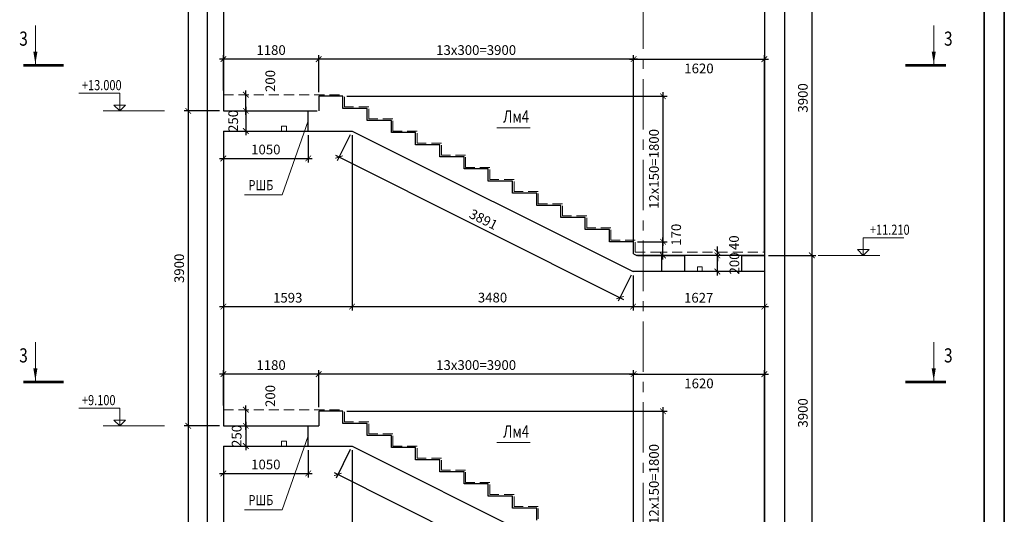
# Model space of a CAD drawing. Units: millimetres. Extents: x 444452 to 650356, y -1230235 to -1036437.
# Drawn here: x 504163 to 528554, y -1203022 to -1190774 of the extents above; entities that cross this region are included whole.
import ezdxf

# ---------------------------------------------------------------- set-up
doc = ezdxf.new("R2010")
doc.units = ezdxf.units.MM
doc.header["$LTSCALE"] = 1000
for name, pattern in [('ACAD', [0]), ('CENTER', [2, 1.25, -0.25, 0.25, -0.25]), ('HIDDEN', [0.375, 0.25, -0.125])]:
    doc.linetypes.add(name, pattern=pattern)
for name, color, linetype, lineweight in [('K_OPLB', 5, 'Continuous', 30), ('K_OSIL', 40, 'CENTER', 15), ('K_RAMK', 5, 'Continuous', 35), ('K_RAZM', 7, 'Continuous', 15), ('K_TEXT', 5, 'ACAD', 20), ('НЕВИДИМОЕ', 7, 'HIDDEN', 15)]:
    doc.layers.add(name, color=color, linetype=linetype, lineweight=lineweight)
doc.layers.add('К_OTV', color=1, linetype='Continuous')
doc.styles.add('RUSS', font='russ.shx', dxfattribs={"width": 0.8})
doc.linetypes.add('ZIGZAG', pattern='A,0.0001,-0.2,[131,ltypeshp.shx,S=0.2,R=0,X=-0.2,Y=0],-0.4,[131,ltypeshp.shx,S=0.2,R=180,X=0.2,Y=0],-0.2', length=0.8001)
doc.dimstyles.new('50', dxfattribs={"dimtxt": 240, "dimasz": 140, "dimexe": 100, "dimexo": 100, "dimgap": 100, "dimtad": 1, "dimdec": 0, "dimlfac": 0.5, "dimzin": 0, "dimdsep": 46, "dimtxsty": 'RUSS', "dimblk": 'ARCHTICK', "dimcen": 0.09, "dimdle": 100, "dimclrd": 7, "dimclre": 7, "dimclrt": 7, "dimadec": 0, "dimazin": 0, "dimtfac": 1, "dimtdec": 0, "dimtmove": 2, "dimatfit": 3, "dimldrblk": 'ARCHTICK', "dimfxl": 1, "dimtolj": 1, "dimtzin": 0, "dimarcsym": 0})

# ---------------------------------------------------------------- blocks, each defined once
blk = doc.blocks.new('_ArchTick')
at = {"color": 0, "linetype": 'ByBlock', "const_width": 0.15}
blk.add_lwpolyline([(-0.5, -0.5), (0.5, 0.5)], dxfattribs=at)
blk = doc.blocks.new('*D1447')
at = {"layer": 'DEFPOINTS', "color": 0}
for p in [(522610, -1199550), (519370, -1204411), (522610, -1204411)]:
    blk.add_point(p, dxfattribs=at)
at = {"layer": 'K_RAZM', "color": 7, "lineweight": -2}
for p, q in [((519270, -1199550), (522710, -1199550)), ((519370, -1204311), (519370, -1199450)), ((522610, -1204311), (522610, -1199450))]:
    blk.add_line(p, q, dxfattribs=at)
at = {"layer": 'K_RAZM', "color": 7, "lineweight": -2, "xscale": 140, "yscale": 140, "zscale": 140, "rotation": 180}
blk.add_blockref('_ArchTick', (519370, -1199550), dxfattribs=at)
at = {"layer": 'K_RAZM', "color": 7, "lineweight": -2, "xscale": 140, "yscale": 140, "zscale": 140}
blk.add_blockref('_ArchTick', (522610, -1199550), dxfattribs=at)
at = {"layer": 'K_RAZM', "color": 7, "insert": (520990, -1199781), "char_height": 240, "attachment_point": 5, "style": 'RUSS'}
blk.add_mtext('\\A1;1620', dxfattribs=at)
blk = doc.blocks.new('*D1454')
at = {"layer": 'DEFPOINTS', "color": 0}
for p in [(509210, -1200831), (509210, -1201331), (509765, -1201331)]:
    blk.add_point(p, dxfattribs=at)
at = {"layer": 'K_RAZM', "color": 7, "lineweight": -2}
for p, q in [((509765, -1200731), (509765, -1201431)), ((509310, -1200831), (509865, -1200831)), ((509310, -1201331), (509865, -1201331))]:
    blk.add_line(p, q, dxfattribs=at)
at = {"layer": 'K_RAZM', "color": 7, "lineweight": -2, "xscale": 140, "yscale": 140, "zscale": 140}
for p, rotation in [((509765, -1200831), 90), ((509765, -1201331), 270)]:
    blk.add_blockref('_ArchTick', p, dxfattribs=dict(at, rotation=rotation))
at = {"layer": 'K_RAZM', "color": 7, "insert": (509537, -1201081), "char_height": 240, "attachment_point": 5, "rotation": 90, "style": 'RUSS'}
blk.add_mtext('\\A1;250', dxfattribs=at)
blk = doc.blocks.new('*D1455')
at = {"layer": 'DEFPOINTS', "color": 0}
for p in [(509765, -1200431), (509765, -1200431), (509765, -1200831)]:
    blk.add_point(p, dxfattribs=at)
at = {"layer": 'K_RAZM', "color": 7, "lineweight": -2}
blk.add_line((509765, -1200931), (509765, -1200331), dxfattribs=at)
at = {"layer": 'K_RAZM', "color": 7, "lineweight": -2, "xscale": 140, "yscale": 140, "zscale": 140}
for p, rotation in [((509765, -1200431), 90), ((509765, -1200831), 270)]:
    blk.add_blockref('_ArchTick', p, dxfattribs=dict(at, rotation=rotation))
at = {"layer": 'K_RAZM', "color": 7, "insert": (510371, -1200092), "char_height": 240, "attachment_point": 5, "rotation": 90, "style": 'RUSS'}
blk.add_mtext('\\A1;200', dxfattribs=at)
blk = doc.blocks.new('*D1459')
at = {"layer": 'DEFPOINTS', "color": 0}
for p in [(521447, -1196611), (522610, -1196611), (522610, -1197011)]:
    blk.add_point(p, dxfattribs=at)
at = {"layer": 'K_RAZM', "color": 7, "lineweight": -2}
for p, q in [((522510, -1196611), (521347, -1196611)), ((521447, -1197111), (521447, -1196511)), ((522510, -1197011), (521347, -1197011))]:
    blk.add_line(p, q, dxfattribs=at)
at = {"layer": 'K_RAZM', "color": 7, "lineweight": -2, "xscale": 140, "yscale": 140, "zscale": 140}
for p, rotation in [((521447, -1196611), 90), ((521447, -1197011), 270)]:
    blk.add_blockref('_ArchTick', p, dxfattribs=dict(at, rotation=rotation))
at = {"layer": 'K_RAZM', "color": 7, "insert": (521867, -1196811), "char_height": 240, "attachment_point": 5, "rotation": 90, "style": 'RUSS'}
blk.add_mtext('\\A1;200', dxfattribs=at)
blk = doc.blocks.new('*D1460')
at = {"layer": 'DEFPOINTS', "color": 0}
for p in [(521447, -1196531), (521447, -1196531), (522610, -1196611)]:
    blk.add_point(p, dxfattribs=at)
at = {"layer": 'K_RAZM', "color": 7, "lineweight": -2}
for p, q in [((522510, -1196611), (521347, -1196611)), ((521447, -1196531), (521447, -1196391)), ((521447, -1196611), (521447, -1196531)), ((521447, -1196611), (521447, -1196751))]:
    blk.add_line(p, q, dxfattribs=at)
at = {"layer": 'K_RAZM', "color": 7, "lineweight": -2, "xscale": 140, "yscale": 140, "zscale": 140}
for p, rotation in [((521447, -1196531), 270), ((521447, -1196611), 90)]:
    blk.add_blockref('_ArchTick', p, dxfattribs=dict(at, rotation=rotation))
at = {"layer": 'K_RAZM', "color": 7, "insert": (521858, -1196296), "char_height": 240, "attachment_point": 5, "rotation": 90, "style": 'RUSS'}
blk.add_mtext('\\A1;40', dxfattribs=at)
blk = doc.blocks.new('*D1462')
at = {"layer": 'DEFPOINTS', "color": 0}
for p in [(509210, -1193031), (509210, -1193531), (509765, -1193531)]:
    blk.add_point(p, dxfattribs=at)
at = {"layer": 'K_RAZM', "color": 7, "lineweight": -2}
for p, q in [((509765, -1192931), (509765, -1193631)), ((509310, -1193031), (509865, -1193031)), ((509310, -1193531), (509865, -1193531))]:
    blk.add_line(p, q, dxfattribs=at)
at = {"layer": 'K_RAZM', "color": 7, "lineweight": -2, "xscale": 140, "yscale": 140, "zscale": 140}
for p, rotation in [((509765, -1193031), 90), ((509765, -1193531), 270)]:
    blk.add_blockref('_ArchTick', p, dxfattribs=dict(at, rotation=rotation))
at = {"layer": 'K_RAZM', "color": 7, "insert": (509452, -1193281), "char_height": 240, "attachment_point": 5, "rotation": 90, "style": 'RUSS'}
blk.add_mtext('\\A1;250', dxfattribs=at)
blk = doc.blocks.new('*D1463')
at = {"layer": 'DEFPOINTS', "color": 0}
for p in [(509765, -1192631), (509765, -1192631), (509765, -1193031)]:
    blk.add_point(p, dxfattribs=at)
at = {"layer": 'K_RAZM', "color": 7, "lineweight": -2}
blk.add_line((509765, -1193131), (509765, -1192531), dxfattribs=at)
at = {"layer": 'K_RAZM', "color": 7, "lineweight": -2, "xscale": 140, "yscale": 140, "zscale": 140}
for p, rotation in [((509765, -1192631), 90), ((509765, -1193031), 270)]:
    blk.add_blockref('_ArchTick', p, dxfattribs=dict(at, rotation=rotation))
at = {"layer": 'K_RAZM', "color": 7, "insert": (510371, -1192292), "char_height": 240, "attachment_point": 5, "rotation": 90, "style": 'RUSS'}
blk.add_mtext('\\A1;200', dxfattribs=at)
blk = doc.blocks.new('*D1474')
at = {"layer": 'DEFPOINTS', "color": 0}
for p in [(511570, -1199550), (511570, -1200471), (519370, -1204411)]:
    blk.add_point(p, dxfattribs=at)
at = {"layer": 'K_RAZM', "color": 7, "lineweight": -2}
for p, q in [((519470, -1199550), (511470, -1199550)), ((511570, -1200371), (511570, -1199450)), ((519370, -1204311), (519370, -1199450))]:
    blk.add_line(p, q, dxfattribs=at)
at = {"layer": 'K_RAZM', "color": 7, "lineweight": -2, "xscale": 140, "yscale": 140, "zscale": 140, "rotation": 180}
blk.add_blockref('_ArchTick', (511570, -1199550), dxfattribs=at)
at = {"layer": 'K_RAZM', "color": 7, "lineweight": -2, "xscale": 140, "yscale": 140, "zscale": 140}
blk.add_blockref('_ArchTick', (519370, -1199550), dxfattribs=at)
at = {"layer": 'K_RAZM', "color": 7, "insert": (515470, -1199326), "char_height": 240, "attachment_point": 5, "style": 'RUSS'}
blk.add_mtext('\\A1;13x300=3900', dxfattribs=at)
blk = doc.blocks.new('*D1475')
at = {"layer": 'DEFPOINTS', "color": 0}
for p in [(509210, -1199550), (509210, -1200431), (511570, -1200471)]:
    blk.add_point(p, dxfattribs=at)
at = {"layer": 'K_RAZM', "color": 7, "lineweight": -2}
for p, q in [((511670, -1199550), (509110, -1199550)), ((509210, -1200331), (509210, -1199450)), ((511570, -1200371), (511570, -1199450))]:
    blk.add_line(p, q, dxfattribs=at)
at = {"layer": 'K_RAZM', "color": 7, "lineweight": -2, "xscale": 140, "yscale": 140, "zscale": 140, "rotation": 180}
blk.add_blockref('_ArchTick', (509210, -1199550), dxfattribs=at)
at = {"layer": 'K_RAZM', "color": 7, "lineweight": -2, "xscale": 140, "yscale": 140, "zscale": 140}
blk.add_blockref('_ArchTick', (511570, -1199550), dxfattribs=at)
at = {"layer": 'K_RAZM', "color": 7, "insert": (510390, -1199326), "char_height": 240, "attachment_point": 5, "style": 'RUSS'}
blk.add_mtext('\\A1;1180', dxfattribs=at)
blk = doc.blocks.new('*D1488')
at = {"layer": 'DEFPOINTS', "color": 0}
for p in [(512170, -1200471), (519370, -1204071), (520099, -1204071)]:
    blk.add_point(p, dxfattribs=at)
at = {"layer": 'K_RAZM', "color": 7, "lineweight": -2}
for p, q in [((512270, -1200471), (520199, -1200471)), ((520099, -1200371), (520099, -1204171)), ((519470, -1204071), (520199, -1204071))]:
    blk.add_line(p, q, dxfattribs=at)
at = {"layer": 'K_RAZM', "color": 7, "lineweight": -2, "xscale": 140, "yscale": 140, "zscale": 140}
for p, rotation in [((520099, -1200471), 90), ((520099, -1204071), 270)]:
    blk.add_blockref('_ArchTick', p, dxfattribs=dict(at, rotation=rotation))
at = {"layer": 'K_RAZM', "color": 7, "insert": (519875, -1202271), "char_height": 240, "attachment_point": 5, "rotation": 90, "style": 'RUSS'}
blk.add_mtext('\\A1;12x150=1800', dxfattribs=at)
blk = doc.blocks.new('*D1490')
at = {"layer": 'DEFPOINTS', "color": 0}
for p in [(522610, -1191750), (519370, -1196611), (522610, -1196611)]:
    blk.add_point(p, dxfattribs=at)
at = {"layer": 'K_RAZM', "color": 7, "lineweight": -2}
for p, q in [((519370, -1196511), (519370, -1191650)), ((522610, -1196511), (522610, -1191650)), ((519270, -1191750), (522710, -1191750))]:
    blk.add_line(p, q, dxfattribs=at)
at = {"layer": 'K_RAZM', "color": 7, "lineweight": -2, "xscale": 140, "yscale": 140, "zscale": 140, "rotation": 180}
blk.add_blockref('_ArchTick', (519370, -1191750), dxfattribs=at)
at = {"layer": 'K_RAZM', "color": 7, "lineweight": -2, "xscale": 140, "yscale": 140, "zscale": 140}
blk.add_blockref('_ArchTick', (522610, -1191750), dxfattribs=at)
at = {"layer": 'K_RAZM', "color": 7, "insert": (520990, -1191981), "char_height": 240, "attachment_point": 5, "style": 'RUSS'}
blk.add_mtext('\\A1;1620', dxfattribs=at)
blk = doc.blocks.new('*D1491')
at = {"layer": 'DEFPOINTS', "color": 0}
for p in [(511570, -1191750), (511570, -1192671), (519370, -1196611)]:
    blk.add_point(p, dxfattribs=at)
at = {"layer": 'K_RAZM', "color": 7, "lineweight": -2}
for p, q in [((511570, -1192571), (511570, -1191650)), ((519370, -1196511), (519370, -1191650)), ((519470, -1191750), (511470, -1191750))]:
    blk.add_line(p, q, dxfattribs=at)
at = {"layer": 'K_RAZM', "color": 7, "lineweight": -2, "xscale": 140, "yscale": 140, "zscale": 140, "rotation": 180}
blk.add_blockref('_ArchTick', (511570, -1191750), dxfattribs=at)
at = {"layer": 'K_RAZM', "color": 7, "lineweight": -2, "xscale": 140, "yscale": 140, "zscale": 140}
blk.add_blockref('_ArchTick', (519370, -1191750), dxfattribs=at)
at = {"layer": 'K_RAZM', "color": 7, "insert": (515470, -1191526), "char_height": 240, "attachment_point": 5, "style": 'RUSS'}
blk.add_mtext('\\A1;13x300=3900', dxfattribs=at)
blk = doc.blocks.new('*D1492')
at = {"layer": 'DEFPOINTS', "color": 0}
for p in [(509210, -1191750), (509210, -1192631), (511570, -1192671)]:
    blk.add_point(p, dxfattribs=at)
at = {"layer": 'K_RAZM', "color": 7, "lineweight": -2}
for p, q in [((509210, -1192531), (509210, -1191650)), ((511570, -1192571), (511570, -1191650)), ((511670, -1191750), (509110, -1191750))]:
    blk.add_line(p, q, dxfattribs=at)
at = {"layer": 'K_RAZM', "color": 7, "lineweight": -2, "xscale": 140, "yscale": 140, "zscale": 140, "rotation": 180}
blk.add_blockref('_ArchTick', (509210, -1191750), dxfattribs=at)
at = {"layer": 'K_RAZM', "color": 7, "lineweight": -2, "xscale": 140, "yscale": 140, "zscale": 140}
blk.add_blockref('_ArchTick', (511570, -1191750), dxfattribs=at)
at = {"layer": 'K_RAZM', "color": 7, "insert": (510390, -1191526), "char_height": 240, "attachment_point": 5, "style": 'RUSS'}
blk.add_mtext('\\A1;1180', dxfattribs=at)
blk = doc.blocks.new('*D1493')
at = {"layer": 'DEFPOINTS', "color": 0}
for p in [(512170, -1192671), (519370, -1196271), (520099, -1196271)]:
    blk.add_point(p, dxfattribs=at)
at = {"layer": 'K_RAZM', "color": 7, "lineweight": -2}
for p, q in [((512270, -1192671), (520199, -1192671)), ((520099, -1192571), (520099, -1196371)), ((519470, -1196271), (520199, -1196271))]:
    blk.add_line(p, q, dxfattribs=at)
at = {"layer": 'K_RAZM', "color": 7, "lineweight": -2, "xscale": 140, "yscale": 140, "zscale": 140}
for p, rotation in [((520099, -1192671), 90), ((520099, -1196271), 270)]:
    blk.add_blockref('_ArchTick', p, dxfattribs=dict(at, rotation=rotation))
at = {"layer": 'K_RAZM', "color": 7, "insert": (519875, -1194471), "char_height": 240, "attachment_point": 5, "rotation": 90, "style": 'RUSS'}
blk.add_mtext('\\A1;12x150=1800', dxfattribs=at)
blk = doc.blocks.new('*D1494')
at = {"layer": 'DEFPOINTS', "color": 0}
for p in [(519470, -1196271), (520099, -1196271), (519370, -1196611)]:
    blk.add_point(p, dxfattribs=at)
at = {"layer": 'K_RAZM', "color": 7, "lineweight": -2}
for p, q in [((519570, -1196271), (520199, -1196271)), ((520099, -1196711), (520099, -1196171)), ((519470, -1196611), (520199, -1196611))]:
    blk.add_line(p, q, dxfattribs=at)
at = {"layer": 'K_RAZM', "color": 7, "lineweight": -2, "xscale": 140, "yscale": 140, "zscale": 140}
for p, rotation in [((520099, -1196271), 90), ((520099, -1196611), 270)]:
    blk.add_blockref('_ArchTick', p, dxfattribs=dict(at, rotation=rotation))
at = {"layer": 'K_RAZM', "color": 7, "insert": (520426, -1196099), "char_height": 240, "attachment_point": 5, "rotation": 90, "style": 'RUSS'}
blk.add_mtext('\\A1;170', dxfattribs=at)
blk = doc.blocks.new('*D1549')
at = {"layer": 'DEFPOINTS', "color": 0}
for p in [(509210, -1193531), (512396, -1193531), (512396, -1197879)]:
    blk.add_point(p, dxfattribs=at)
at = {"layer": 'K_RAZM', "color": 7, "lineweight": -2}
for p, q in [((509210, -1193631), (509210, -1197979)), ((512396, -1193631), (512396, -1197979)), ((509110, -1197879), (512496, -1197879))]:
    blk.add_line(p, q, dxfattribs=at)
at = {"layer": 'K_RAZM', "color": 7, "lineweight": -2, "xscale": 140, "yscale": 140, "zscale": 140, "rotation": 180}
blk.add_blockref('_ArchTick', (509210, -1197879), dxfattribs=at)
at = {"layer": 'K_RAZM', "color": 7, "lineweight": -2, "xscale": 140, "yscale": 140, "zscale": 140}
blk.add_blockref('_ArchTick', (512396, -1197879), dxfattribs=at)
at = {"layer": 'K_RAZM', "color": 7, "insert": (510803, -1197659), "char_height": 240, "attachment_point": 5, "style": 'RUSS'}
blk.add_mtext('\\A1;1593', dxfattribs=at)
blk = doc.blocks.new('*D1550')
at = {"layer": 'DEFPOINTS', "color": 0}
for p in [(512396, -1193531), (519356, -1197011), (519356, -1197879)]:
    blk.add_point(p, dxfattribs=at)
at = {"layer": 'K_RAZM', "color": 7, "lineweight": -2}
for p, q in [((512396, -1193631), (512396, -1197979)), ((519356, -1197111), (519356, -1197979)), ((512296, -1197879), (519456, -1197879))]:
    blk.add_line(p, q, dxfattribs=at)
at = {"layer": 'K_RAZM', "color": 7, "lineweight": -2, "xscale": 140, "yscale": 140, "zscale": 140, "rotation": 180}
blk.add_blockref('_ArchTick', (512396, -1197879), dxfattribs=at)
at = {"layer": 'K_RAZM', "color": 7, "lineweight": -2, "xscale": 140, "yscale": 140, "zscale": 140}
blk.add_blockref('_ArchTick', (519356, -1197879), dxfattribs=at)
at = {"layer": 'K_RAZM', "color": 7, "insert": (515876, -1197655), "char_height": 240, "attachment_point": 5, "style": 'RUSS'}
blk.add_mtext('\\A1;3480', dxfattribs=at)
blk = doc.blocks.new('*D1551')
at = {"layer": 'DEFPOINTS', "color": 0}
for p in [(519356, -1197011), (522610, -1197011), (522610, -1197879)]:
    blk.add_point(p, dxfattribs=at)
at = {"layer": 'K_RAZM', "color": 7, "lineweight": -2}
for p, q in [((519356, -1197111), (519356, -1197979)), ((522610, -1197111), (522610, -1197979)), ((519256, -1197879), (522710, -1197879))]:
    blk.add_line(p, q, dxfattribs=at)
at = {"layer": 'K_RAZM', "color": 7, "lineweight": -2, "xscale": 140, "yscale": 140, "zscale": 140, "rotation": 180}
blk.add_blockref('_ArchTick', (519356, -1197879), dxfattribs=at)
at = {"layer": 'K_RAZM', "color": 7, "lineweight": -2, "xscale": 140, "yscale": 140, "zscale": 140}
blk.add_blockref('_ArchTick', (522610, -1197879), dxfattribs=at)
at = {"layer": 'K_RAZM', "color": 7, "insert": (520983, -1197659), "char_height": 240, "attachment_point": 5, "style": 'RUSS'}
blk.add_mtext('\\A1;1627', dxfattribs=at)
blk = doc.blocks.new('*D1552')
at = {"layer": 'DEFPOINTS', "color": 0}
for p in [(509210, -1201331), (512396, -1201331), (512396, -1206070)]:
    blk.add_point(p, dxfattribs=at)
at = {"layer": 'K_RAZM', "color": 7, "lineweight": -2}
for p, q in [((509210, -1201431), (509210, -1206170)), ((512396, -1201431), (512396, -1206170)), ((509110, -1206070), (512496, -1206070))]:
    blk.add_line(p, q, dxfattribs=at)
at = {"layer": 'K_RAZM', "color": 7, "lineweight": -2, "xscale": 140, "yscale": 140, "zscale": 140, "rotation": 180}
blk.add_blockref('_ArchTick', (509210, -1206070), dxfattribs=at)
at = {"layer": 'K_RAZM', "color": 7, "lineweight": -2, "xscale": 140, "yscale": 140, "zscale": 140}
blk.add_blockref('_ArchTick', (512396, -1206070), dxfattribs=at)
at = {"layer": 'K_RAZM', "color": 7, "insert": (510803, -1205850), "char_height": 240, "attachment_point": 5, "style": 'RUSS'}
blk.add_mtext('\\A1;1593', dxfattribs=at)
blk = doc.blocks.new('*D1553')
at = {"layer": 'DEFPOINTS', "color": 0}
for p in [(512396, -1201331), (519356, -1204811), (519356, -1206070)]:
    blk.add_point(p, dxfattribs=at)
at = {"layer": 'K_RAZM', "color": 7, "lineweight": -2}
for p, q in [((512396, -1201431), (512396, -1206170)), ((519356, -1204911), (519356, -1206170)), ((512296, -1206070), (519456, -1206070))]:
    blk.add_line(p, q, dxfattribs=at)
at = {"layer": 'K_RAZM', "color": 7, "lineweight": -2, "xscale": 140, "yscale": 140, "zscale": 140, "rotation": 180}
blk.add_blockref('_ArchTick', (512396, -1206070), dxfattribs=at)
at = {"layer": 'K_RAZM', "color": 7, "lineweight": -2, "xscale": 140, "yscale": 140, "zscale": 140}
blk.add_blockref('_ArchTick', (519356, -1206070), dxfattribs=at)
at = {"layer": 'K_RAZM', "color": 7, "insert": (515876, -1205846), "char_height": 240, "attachment_point": 5, "style": 'RUSS'}
blk.add_mtext('\\A1;3480', dxfattribs=at)
blk = doc.blocks.new('*D1560')
at = {"layer": 'DEFPOINTS', "color": 0}
for p in [(512396, -1193531), (519356, -1197011), (519034, -1197655)]:
    blk.add_point(p, dxfattribs=at)
at = {"layer": 'K_RAZM', "color": 7, "lineweight": -2}
for p, q in [((512351, -1193621), (512029, -1194265)), ((511984, -1194131), (519123, -1197700)), ((519311, -1197101), (518989, -1197745))]:
    blk.add_line(p, q, dxfattribs=at)
at = {"layer": 'K_RAZM', "color": 7, "lineweight": -2, "xscale": 140, "yscale": 140, "zscale": 140}
for p, rotation in [((512074, -1194175), 153.4349488229205), ((519034, -1197655), 333.4349488229205)]:
    blk.add_blockref('_ArchTick', p, dxfattribs=dict(at, rotation=rotation))
at = {"layer": 'K_RAZM', "color": 7, "insert": (515652, -1195719), "char_height": 240, "attachment_point": 5, "rotation": 333.4349, "style": 'RUSS'}
blk.add_mtext('\\A1;3891', dxfattribs=at)
blk = doc.blocks.new('*D1561')
at = {"layer": 'DEFPOINTS', "color": 0}
for p in [(512396, -1201331), (519356, -1204811), (519004, -1205515)]:
    blk.add_point(p, dxfattribs=at)
at = {"layer": 'K_RAZM', "color": 7, "lineweight": -2}
for p, q in [((512351, -1201421), (511999, -1202124)), ((511954, -1201990), (519093, -1205560)), ((519311, -1204901), (518959, -1205604))]:
    blk.add_line(p, q, dxfattribs=at)
at = {"layer": 'K_RAZM', "color": 7, "lineweight": -2, "xscale": 140, "yscale": 140, "zscale": 140}
for p, rotation in [((512044, -1202035), 153.4349488229212), ((519004, -1205515), 333.4349488229212)]:
    blk.add_blockref('_ArchTick', p, dxfattribs=dict(at, rotation=rotation))
at = {"layer": 'K_RAZM', "color": 7, "insert": (515622, -1203578), "char_height": 240, "attachment_point": 5, "rotation": 333.4349, "style": 'RUSS'}
blk.add_mtext('\\A1;3891', dxfattribs=at)
blk = doc.blocks.new('*D1570')
at = {"layer": 'DEFPOINTS', "color": 0}
for p in [(509210, -1201331), (511310, -1201331), (511310, -1202011)]:
    blk.add_point(p, dxfattribs=at)
at = {"layer": 'K_RAZM', "color": 7, "lineweight": -2}
for p, q in [((509210, -1201431), (509210, -1202111)), ((511310, -1201431), (511310, -1202111)), ((509110, -1202011), (511410, -1202011))]:
    blk.add_line(p, q, dxfattribs=at)
at = {"layer": 'K_RAZM', "color": 7, "lineweight": -2, "xscale": 140, "yscale": 140, "zscale": 140, "rotation": 180}
blk.add_blockref('_ArchTick', (509210, -1202011), dxfattribs=at)
at = {"layer": 'K_RAZM', "color": 7, "lineweight": -2, "xscale": 140, "yscale": 140, "zscale": 140}
blk.add_blockref('_ArchTick', (511310, -1202011), dxfattribs=at)
at = {"layer": 'K_RAZM', "color": 7, "insert": (510260, -1201788), "char_height": 240, "attachment_point": 5, "style": 'RUSS'}
blk.add_mtext('\\A1;1050', dxfattribs=at)
blk = doc.blocks.new('*D1571')
at = {"layer": 'DEFPOINTS', "color": 0}
for p in [(509210, -1193531), (511310, -1193531), (511310, -1194211)]:
    blk.add_point(p, dxfattribs=at)
at = {"layer": 'K_RAZM', "color": 7, "lineweight": -2}
for p, q in [((509210, -1193631), (509210, -1194311)), ((511310, -1193631), (511310, -1194311)), ((509110, -1194211), (511410, -1194211))]:
    blk.add_line(p, q, dxfattribs=at)
at = {"layer": 'K_RAZM', "color": 7, "lineweight": -2, "xscale": 140, "yscale": 140, "zscale": 140, "rotation": 180}
blk.add_blockref('_ArchTick', (509210, -1194211), dxfattribs=at)
at = {"layer": 'K_RAZM', "color": 7, "lineweight": -2, "xscale": 140, "yscale": 140, "zscale": 140}
blk.add_blockref('_ArchTick', (511310, -1194211), dxfattribs=at)
at = {"layer": 'K_RAZM', "color": 7, "insert": (510260, -1193988), "char_height": 240, "attachment_point": 5, "style": 'RUSS'}
blk.add_mtext('\\A1;1050', dxfattribs=at)
blk = doc.blocks.new('*D1595')
at = {"layer": 'DEFPOINTS', "color": 0}
for p in [(509210, -1185231), (508338, -1193031), (509210, -1193031)]:
    blk.add_point(p, dxfattribs=at)
at = {"layer": 'K_RAZM', "color": 7, "lineweight": -2}
for p, q in [((508338, -1185131), (508338, -1193131)), ((509110, -1185231), (508238, -1185231)), ((509110, -1193031), (508238, -1193031))]:
    blk.add_line(p, q, dxfattribs=at)
at = {"layer": 'K_RAZM', "color": 7, "lineweight": -2, "xscale": 140, "yscale": 140, "zscale": 140}
for p, rotation in [((508338, -1185231), 90), ((508338, -1193031), 270)]:
    blk.add_blockref('_ArchTick', p, dxfattribs=dict(at, rotation=rotation))
at = {"layer": 'K_RAZM', "color": 7, "insert": (508114, -1189131), "char_height": 240, "attachment_point": 5, "rotation": 90, "style": 'RUSS'}
blk.add_mtext('\\A1;3900', dxfattribs=at)
blk = doc.blocks.new('*D1596')
at = {"layer": 'DEFPOINTS', "color": 0}
for p in [(509210, -1193031), (508338, -1200831), (509210, -1200831)]:
    blk.add_point(p, dxfattribs=at)
at = {"layer": 'K_RAZM', "color": 7, "lineweight": -2}
for p, q in [((508338, -1192931), (508338, -1200931)), ((509110, -1193031), (508238, -1193031)), ((509110, -1200831), (508238, -1200831))]:
    blk.add_line(p, q, dxfattribs=at)
at = {"layer": 'K_RAZM', "color": 7, "lineweight": -2, "xscale": 140, "yscale": 140, "zscale": 140}
for p, rotation in [((508338, -1193031), 90), ((508338, -1200831), 270)]:
    blk.add_blockref('_ArchTick', p, dxfattribs=dict(at, rotation=rotation))
at = {"layer": 'K_RAZM', "color": 7, "insert": (508114, -1196931), "char_height": 240, "attachment_point": 5, "rotation": 90, "style": 'RUSS'}
blk.add_mtext('\\A1;3900', dxfattribs=at)
blk = doc.blocks.new('*D1597')
at = {"layer": 'DEFPOINTS', "color": 0}
for p in [(509210, -1200831), (508338, -1208631), (509210, -1208631)]:
    blk.add_point(p, dxfattribs=at)
at = {"layer": 'K_RAZM', "color": 7, "lineweight": -2}
for p, q in [((508338, -1200731), (508338, -1208731)), ((509110, -1200831), (508238, -1200831)), ((509110, -1208631), (508238, -1208631))]:
    blk.add_line(p, q, dxfattribs=at)
at = {"layer": 'K_RAZM', "color": 7, "lineweight": -2, "xscale": 140, "yscale": 140, "zscale": 140}
for p, rotation in [((508338, -1200831), 90), ((508338, -1208631), 270)]:
    blk.add_blockref('_ArchTick', p, dxfattribs=dict(at, rotation=rotation))
at = {"layer": 'K_RAZM', "color": 7, "insert": (508114, -1204731), "char_height": 240, "attachment_point": 5, "rotation": 90, "style": 'RUSS'}
blk.add_mtext('\\A1;3900', dxfattribs=at)
blk = doc.blocks.new('*D1600')
at = {"layer": 'DEFPOINTS', "color": 0}
for p in [(522610, -1188811), (522610, -1196611), (523787, -1196611)]:
    blk.add_point(p, dxfattribs=at)
at = {"layer": 'K_RAZM', "color": 7, "lineweight": -2}
for p, q in [((522710, -1188811), (523887, -1188811)), ((523787, -1188711), (523787, -1196711)), ((522710, -1196611), (523887, -1196611))]:
    blk.add_line(p, q, dxfattribs=at)
at = {"layer": 'K_RAZM', "color": 7, "lineweight": -2, "xscale": 140, "yscale": 140, "zscale": 140}
for p, rotation in [((523787, -1188811), 90), ((523787, -1196611), 270)]:
    blk.add_blockref('_ArchTick', p, dxfattribs=dict(at, rotation=rotation))
at = {"layer": 'K_RAZM', "color": 7, "insert": (523564, -1192711), "char_height": 240, "attachment_point": 5, "rotation": 90, "style": 'RUSS'}
blk.add_mtext('\\A1;3900', dxfattribs=at)
blk = doc.blocks.new('*D1601')
at = {"layer": 'DEFPOINTS', "color": 0}
for p in [(522610, -1196611), (522610, -1204411), (523787, -1204411)]:
    blk.add_point(p, dxfattribs=at)
at = {"layer": 'K_RAZM', "color": 7, "lineweight": -2}
for p, q in [((522710, -1196611), (523887, -1196611)), ((523787, -1196511), (523787, -1204511)), ((522710, -1204411), (523887, -1204411))]:
    blk.add_line(p, q, dxfattribs=at)
at = {"layer": 'K_RAZM', "color": 7, "lineweight": -2, "xscale": 140, "yscale": 140, "zscale": 140}
for p, rotation in [((523787, -1196611), 90), ((523787, -1204411), 270)]:
    blk.add_blockref('_ArchTick', p, dxfattribs=dict(at, rotation=rotation))
at = {"layer": 'K_RAZM', "color": 7, "insert": (523564, -1200511), "char_height": 240, "attachment_point": 5, "rotation": 90, "style": 'RUSS'}
blk.add_mtext('\\A1;3900', dxfattribs=at)

msp = doc.modelspace()

# ---------------------------------------------------------------- linework, layer by layer
at = {"layer": 'DEFPOINTS', "color": 1}
for points in [[(520070.3, -1197011.1), (520070.3, -1196611.1), (520630.3, -1196611.1), (520630.3, -1197011.1), (520070.3, -1197011.1)], [(522050.3, -1197011.1), (522050.3, -1196611.1), (522610.3, -1196611.1), (522610.3, -1197011.1), (522050.3, -1197011.1)]]:
    msp.add_lwpolyline(points, dxfattribs=at)
at = {"layer": 'K_OPLB'}
for p, q in [((508810.3, -1174939.5), (508810.3, -1214131.1)), ((522610.3, -1174939.5), (522610.3, -1209031.1)), ((523110.3, -1174939.5), (523110.3, -1209631.1)), ((509210.3, -1185731.1), (509210.3, -1193031.1)), ((512170.3, -1192671.1), (511570.3, -1192671.1)), ((511570.3, -1192671.1), (511570.3, -1193031.1)), ((512170.3, -1192971.1), (512170.3, -1192671.1)), ((509210.3, -1193031.1), (511530.3, -1193031.1)), ((512770.3, -1192971.1), (512170.3, -1192971.1)), ((512770.3, -1193271.1), (512770.3, -1192971.1)), ((513370.3, -1193271.1), (512770.3, -1193271.1)), ((513370.3, -1193571.1), (513370.3, -1193271.1)), ((509210.3, -1193531.1), (509210.3, -1200831.1)), ((509210.3, -1193531.1), (512395.9, -1193531.1)), ((512395.9, -1193531.1), (519355.9, -1197011.1)), ((513970.3, -1193571.1), (513370.3, -1193571.1)), ((513970.3, -1193871.1), (513970.3, -1193571.1)), ((514570.3, -1193871.1), (513970.3, -1193871.1)), ((514570.3, -1194171.1), (514570.3, -1193871.1)), ((515170.3, -1194171.1), (514570.3, -1194171.1)), ((515170.3, -1194471.1), (515170.3, -1194171.1)), ((515770.3, -1194471.1), (515170.3, -1194471.1)), ((515770.3, -1194771.1), (515770.3, -1194471.1)), ((516370.3, -1194771.1), (515770.3, -1194771.1)), ((516370.3, -1195071.1), (516370.3, -1194771.1)), ((516970.3, -1195071.1), (516370.3, -1195071.1)), ((516970.3, -1195371.1), (516970.3, -1195071.1)), ((517570.3, -1195371.1), (516970.3, -1195371.1)), ((517570.3, -1195671.1), (517570.3, -1195371.1)), ((518170.3, -1195671.1), (517570.3, -1195671.1)), ((518170.3, -1195971.1), (518170.3, -1195671.1)), ((518770.3, -1195971.1), (518170.3, -1195971.1)), ((518770.3, -1196271.1), (518770.3, -1195971.1)), ((519370.3, -1196271.1), (518770.3, -1196271.1)), ((519370.3, -1196571.1), (519370.3, -1196271.1)), ((519370.3, -1196571.1), (519450.3, -1196611.1)), ((522610.3, -1196611.1), (519450.3, -1196611.1)), ((522610.3, -1197011.1), (519355.9, -1197011.1)), ((512170.3, -1200471.1), (511570.3, -1200471.1)), ((511570.3, -1200471.1), (511570.3, -1200831.1)), ((512170.3, -1200771.1), (512170.3, -1200471.1)), ((512770.3, -1200771.1), (512170.3, -1200771.1)), ((512770.3, -1201071.1), (512770.3, -1200771.1)), ((509210.3, -1200831.1), (511570.3, -1200831.1)), ((513370.3, -1201071.1), (512770.3, -1201071.1)), ((513370.3, -1201371.1), (513370.3, -1201071.1)), ((509210.3, -1201331.1), (509210.3, -1208631.1)), ((509210.3, -1201331.1), (512395.9, -1201331.1)), ((512395.9, -1201331.1), (519355.9, -1204811.1)), ((513970.3, -1201371.1), (513370.3, -1201371.1)), ((513970.3, -1201671.1), (513970.3, -1201371.1)), ((514570.3, -1201671.1), (513970.3, -1201671.1)), ((514570.3, -1201971.1), (514570.3, -1201671.1)), ((515170.3, -1201971.1), (514570.3, -1201971.1)), ((515170.3, -1202271.1), (515170.3, -1201971.1)), ((515770.3, -1202271.1), (515170.3, -1202271.1)), ((515770.3, -1202571.1), (515770.3, -1202271.1)), ((516370.3, -1202571.1), (515770.3, -1202571.1)), ((516370.3, -1202871.1), (516370.3, -1202571.1)), ((516970.3, -1202871.1), (516370.3, -1202871.1)), ((516970.3, -1203171.1), (516970.3, -1202871.1))]:
    msp.add_line(p, q, dxfattribs=at)
at = {"layer": 'K_OPLB', "color": 7, "linetype": 'ZIGZAG', "ltscale": 0.3}
for p, q in [((511310.3, -1193531.1), (511310.3, -1193031.1)), ((511310.3, -1201331.1), (511310.3, -1200831.1))]:
    msp.add_line(p, q, dxfattribs=at)
at = {"layer": 'K_OSIL'}
msp.add_line((519610.3, -1174244.3), (519610.3, -1218978.6), dxfattribs=at)
at = {"layer": 'K_RAMK', "color": 7}
msp.add_line((528554, -1170834.7), (528554, -1230234.7), dxfattribs=at)
at = {"layer": 'K_RAMK', "color": 1}
msp.add_line((528054, -1229734.7), (528054, -1171334.7), dxfattribs=at)
at = {"layer": 'K_TEXT', "color": 7, "linetype": 'Continuous', "ltscale": 0.1}
for p, q in [((504551.8, -1191867.8), (504551.8, -1190917.8)), ((526805.8, -1191867.8), (526805.8, -1190917.8)), ((504551.8, -1199711.5), (504551.8, -1198761.5)), ((526805.8, -1199711.5), (526805.8, -1198761.5))]:
    msp.add_line(p, q, dxfattribs=at)
at = {"layer": 'K_TEXT', "color": 7, "ltscale": 0.04}
for p, q in [((507753.7, -1193031.1), (506228.1, -1193031.1)), ((523943.5, -1196611.1), (525469.1, -1196611.1)), ((507753.7, -1200831.1), (506228.1, -1200831.1))]:
    msp.add_line(p, q, dxfattribs=at)
at = {"layer": 'K_TEXT', "ltscale": 0.05}
for p, q in [((510666.5, -1195112.4), (511310.3, -1193281.1)), ((510666.5, -1202912.4), (511310.3, -1201081.1))]:
    msp.add_line(p, q, dxfattribs=at)
at = {"layer": 'K_TEXT', "color": 7}
for p, q in [((515980.6, -1193447.7), (516808.3, -1193447.7)), ((515980.6, -1201247.7), (516808.3, -1201247.7))]:
    msp.add_line(p, q, dxfattribs=at)
at = {"layer": 'K_TEXT', "ltscale": 1582.03125}
for p, q in [((509728.7, -1195112.4), (510666.5, -1195112.4)), ((509728.7, -1202912.4), (510666.5, -1202912.4))]:
    msp.add_line(p, q, dxfattribs=at)
at = {"layer": 'K_TEXT', "color": 7, "linetype": 'Continuous', "ltscale": 0.1, "const_width": 70}
for points in [[(504251.8, -1191902.8), (505251.8, -1191902.8)], [(527105.8, -1191902.8), (526105.8, -1191902.8)], [(504251.8, -1199746.5), (505251.8, -1199746.5)], [(527105.8, -1199746.5), (526105.8, -1199746.5)]]:
    msp.add_lwpolyline(points, dxfattribs=at)
at = {"layer": 'K_TEXT', "color": 7}
for points in [[(505628.7, -1192596.6), (506639.9, -1192596.6), (506639.9, -1193031.1), (506783.9, -1192888.2), (506494.9, -1192888.2), (506639.9, -1193031.1)], [(526068.5, -1196176.6), (525057.4, -1196176.6), (525057.4, -1196611.1), (524913.3, -1196468.2), (525202.3, -1196468.2), (525057.4, -1196611.1)], [(505628.7, -1200396.6), (506639.9, -1200396.6), (506639.9, -1200831.1), (506783.9, -1200688.2), (506494.9, -1200688.2), (506639.9, -1200831.1)]]:
    msp.add_lwpolyline(points, dxfattribs=at)
at = {"layer": 'K_TEXT', "color": 7, "linetype": 'Continuous', "ltscale": 0.1}
for points in [[(504551.8, -1191867.8), (504501.6, -1191567.3), (504602.1, -1191567.3)], [(526805.8, -1191867.8), (526755.6, -1191567.3), (526856.1, -1191567.3)], [(504551.8, -1199711.5), (504501.6, -1199411.1), (504602.1, -1199411.1)], [(526805.8, -1199711.5), (526755.6, -1199411.1), (526856.1, -1199411.1)]]:
    msp.add_solid(points, dxfattribs=at)
at = {"layer": 'К_OTV', "color": 6, "linetype": 'HIDDEN', "lineweight": 0, "ltscale": 0.5}
for points in [[(510650.3, -1193531.1), (510770.3, -1193531.1), (510770.3, -1193411.1), (510650.3, -1193411.1), (510650.3, -1193531.1)], [(520950.3, -1197011.1), (521070.3, -1197011.1), (521070.3, -1196891.1), (520950.3, -1196891.1), (520950.3, -1197011.1)], [(510650.3, -1201331.1), (510770.3, -1201331.1), (510770.3, -1201211.1), (510650.3, -1201211.1), (510650.3, -1201331.1)]]:
    msp.add_lwpolyline(points, dxfattribs=at)
at = {"layer": 'НЕВИДИМОЕ'}
for p, q in [((509210.3, -1192631.1), (512210.3, -1192631.1)), ((512210.3, -1192931.1), (512210.3, -1192631.1)), ((512810.3, -1192931.1), (512210.3, -1192931.1)), ((512810.3, -1193231.1), (512810.3, -1192931.1)), ((513410.3, -1193231.1), (512810.3, -1193231.1)), ((513410.3, -1193531.1), (513410.3, -1193231.1)), ((514010.3, -1193531.1), (513410.3, -1193531.1)), ((514010.3, -1193831.1), (514010.3, -1193531.1)), ((514610.3, -1193831.1), (514010.3, -1193831.1)), ((514610.3, -1194131.1), (514610.3, -1193831.1)), ((515210.3, -1194131.1), (514610.3, -1194131.1)), ((515210.3, -1194431.1), (515210.3, -1194131.1)), ((515810.3, -1194431.1), (515210.3, -1194431.1)), ((515810.3, -1194731.1), (515810.3, -1194431.1)), ((516410.3, -1194731.1), (515810.3, -1194731.1)), ((516410.3, -1195031.1), (516410.3, -1194731.1)), ((517010.3, -1195031.1), (516410.3, -1195031.1)), ((517010.3, -1195331.1), (517010.3, -1195031.1)), ((517610.3, -1195331.1), (517010.3, -1195331.1)), ((517610.3, -1195631.1), (517610.3, -1195331.1)), ((518210.3, -1195631.1), (517610.3, -1195631.1)), ((518210.3, -1195931.1), (518210.3, -1195631.1)), ((518810.3, -1195931.1), (518210.3, -1195931.1)), ((518810.3, -1196231.1), (518810.3, -1195931.1)), ((519410.3, -1196231.1), (518810.3, -1196231.1)), ((519410.3, -1196531.1), (519410.3, -1196231.1)), ((519410.3, -1196531.1), (519950.3, -1196531.1)), ((509210.3, -1200431.1), (512210.3, -1200431.1)), ((512210.3, -1200731.1), (512210.3, -1200431.1)), ((512810.3, -1200731.1), (512210.3, -1200731.1)), ((512810.3, -1201031.1), (512810.3, -1200731.1)), ((513410.3, -1201031.1), (512810.3, -1201031.1)), ((513410.3, -1201331.1), (513410.3, -1201031.1)), ((514010.3, -1201331.1), (513410.3, -1201331.1)), ((514010.3, -1201631.1), (514010.3, -1201331.1)), ((514610.3, -1201631.1), (514010.3, -1201631.1)), ((514610.3, -1201931.1), (514610.3, -1201631.1)), ((515210.3, -1201931.1), (514610.3, -1201931.1)), ((515210.3, -1202231.1), (515210.3, -1201931.1)), ((515810.3, -1202231.1), (515210.3, -1202231.1)), ((515810.3, -1202531.1), (515810.3, -1202231.1)), ((516410.3, -1202531.1), (515810.3, -1202531.1)), ((516410.3, -1202831.1), (516410.3, -1202531.1)), ((517010.3, -1202831.1), (516410.3, -1202831.1)), ((517010.3, -1203131.1), (517010.3, -1202831.1))]:
    msp.add_line(p, q, dxfattribs=at)
at = {"layer": 'НЕВИДИМОЕ', "color": 7}
msp.add_line((519950.3, -1196531.1), (522610.3, -1196531.1), dxfattribs=at)

# ---------------------------------------------------------------- texts
at = {"layer": 'K_TEXT', "linetype": 'Continuous', "ltscale": 0.1, "style": 'RUSS', "width": 0.8}
for p in [(504151.8, -1191417.8), (527060.4, -1191417.8), (504151.8, -1199261.5), (527060.4, -1199261.5)]:
    msp.add_text('3', height=350, dxfattribs=at).set_placement(p)
at = {"layer": 'K_TEXT', "color": 7, "style": 'RUSS', "width": 0.8}
for s, p in [('+13.000', (505704.2, -1192519.3)), ('+11.210', (525224.5, -1196099.3)), ('+9.100', (505704.2, -1200319.3))]:
    msp.add_text(s, height=250, dxfattribs=at).set_placement(p)
at = {"layer": 'K_TEXT', "style": 'RUSS', "width": 0.8}
for s, height, p in [('Лм4', 300, (516138.2, -1193320)), ('РШБ', 250, (509830.3, -1194996)), ('Лм4', 300, (516138.2, -1201120)), ('РШБ', 250, (509830.3, -1202796))]:
    msp.add_text(s, height=height, dxfattribs=at).set_placement(p)

# ---------------------------------------------------------------- dimensions: what is measured, and where the dimension line sits
at = {"layer": 'K_RAZM'}
for base, p1, p2, picture, middle in [((508337.6, -1193031.1), (509210.3, -1185231.1), (509210.3, -1193031.1), '*D1595', (508114.2, -1189131.1)), ((523787.5, -1196611.1), (522610.3, -1188811.1), (522610.3, -1196611.1), '*D1600', (523564, -1192711.1)), ((508337.6, -1200831.1), (509210.3, -1193031.1), (509210.3, -1200831.1), '*D1596', (508114.2, -1196931.1)), ((523787.5, -1204411.1), (522610.3, -1196611.1), (522610.3, -1204411.1), '*D1601', (523564, -1200511.1)), ((508337.6, -1208631.1), (509210.3, -1200831.1), (509210.3, -1208631.1), '*D1597', (508114.2, -1204731.1))]:
    dim = msp.add_linear_dim(base=base, p1=p1, p2=p2, angle=90, dimstyle='50', dxfattribs=at)
    dim.commit()
    dim.dimension.update_dxf_attribs({"geometry": picture, "text_midpoint": middle})
for base, p1, p2, picture, middle in [((509210.3, -1191749.7), (511570.3, -1192671.1), (509210.3, -1192631.1), '*D1492', (510390.3, -1191526.2)), ((512395.9, -1197878.7), (509210.3, -1193531.1), (512395.9, -1193531.1), '*D1549', (510803.1, -1197658.7)), ((511310.3, -1194211.2), (509210.3, -1193531.1), (511310.3, -1193531.1), '*D1571', (510260.3, -1193987.7)), ((519355.9, -1197878.7), (512395.9, -1193531.1), (519355.9, -1197011.1), '*D1550', (515875.9, -1197655.3)), ((522610.3, -1197878.7), (519355.9, -1197011.1), (522610.3, -1197011.1), '*D1551', (520983.1, -1197658.7)), ((509210.3, -1199549.7), (511570.3, -1200471.1), (509210.3, -1200431.1), '*D1475', (510390.3, -1199326.2)), ((512395.9, -1206069.5), (509210.3, -1201331.1), (512395.9, -1201331.1), '*D1552', (510803.1, -1205849.5)), ((511310.3, -1202011.2), (509210.3, -1201331.1), (511310.3, -1201331.1), '*D1570', (510260.3, -1201787.7)), ((519355.9, -1206069.5), (512395.9, -1201331.1), (519355.9, -1204811.1), '*D1553', (515875.9, -1205846.1))]:
    dim = msp.add_linear_dim(base=base, p1=p1, p2=p2, dimstyle='50', dxfattribs=at)
    dim.commit()
    dim.dimension.update_dxf_attribs({"geometry": picture, "text_midpoint": middle})
for base, p1, p2, picture, middle in [((511570.3, -1191749.7), (519370.3, -1196611.1), (511570.3, -1192671.1), '*D1491', (515470.3, -1191526.2)), ((511570.3, -1199549.7), (519370.3, -1204411.1), (511570.3, -1200471.1), '*D1474', (515470.3, -1199326.2))]:
    dim = msp.add_linear_dim(base=base, p1=p1, p2=p2, text='13x300=<>', dimstyle='50', dxfattribs=at)
    dim.commit()
    dim.dimension.update_dxf_attribs({"geometry": picture, "text_midpoint": middle})
for base, p1, p2, picture, middle in [((522610.3, -1191749.7), (519370.3, -1196611.1), (522610.3, -1196611.1), '*D1490', (520990.3, -1191980.6)), ((522610.3, -1199549.7), (519370.3, -1204411.1), (522610.3, -1204411.1), '*D1447', (520990.3, -1199780.6))]:
    dim = msp.add_linear_dim(base=base, p1=p1, p2=p2, dimstyle='50', dxfattribs=at)
    dim.commit()
    dim.dimension.update_dxf_attribs({"geometry": picture, "text_midpoint": middle, "dimtype": 160})
for base, p1, p2, picture, middle in [((509765.3, -1192631.1), (509765.3, -1193031.1), (509765.3, -1192631.1), '*D1463', (510370.8, -1192292)), ((509765.3, -1193531.1), (509210.3, -1193031.1), (509210.3, -1193531.1), '*D1462', (509452.3, -1193281.1)), ((520098.7, -1196271.1), (519370.3, -1196611.1), (519470.3, -1196271.1), '*D1494', (520425.8, -1196099.2)), ((521446.6, -1196531.1), (522610.3, -1196611.1), (521446.6, -1196531.1), '*D1460', (521858.5, -1196296.4)), ((521446.6, -1196611.1), (522610.3, -1197011.1), (522610.3, -1196611.1), '*D1459', (521867.3, -1196811.1)), ((509765.3, -1200431.1), (509765.3, -1200831.1), (509765.3, -1200431.1), '*D1455', (510370.8, -1200092)), ((509765.3, -1201331.1), (509210.3, -1200831.1), (509210.3, -1201331.1), '*D1454', (509537.1, -1201081.1))]:
    dim = msp.add_linear_dim(base=base, p1=p1, p2=p2, angle=90, dimstyle='50', dxfattribs=at)
    dim.commit()
    dim.dimension.update_dxf_attribs({"geometry": picture, "text_midpoint": middle, "dimtype": 160})
for base, p1, p2, picture, middle in [((520098.7, -1196271.1), (512170.3, -1192671.1), (519370.3, -1196271.1), '*D1493', (519875.3, -1194471.1)), ((520098.7, -1204071.1), (512170.3, -1200471.1), (519370.3, -1204071.1), '*D1488', (519875.3, -1202271.1))]:
    dim = msp.add_linear_dim(base=base, p1=p1, p2=p2, angle=90, text='12x150=<>', dimstyle='50', dxfattribs=at)
    dim.commit()
    dim.dimension.update_dxf_attribs({"geometry": picture, "text_midpoint": middle})
for p1, p2, distance, picture, middle in [((512395.9, -1193531.1), (519355.9, -1197011.1), -720.3, '*D1560', (515652.1, -1195718.6)), ((512395.9, -1201331.1), (519355.9, -1204811.1), -787, '*D1561', (515622.3, -1203578.2))]:
    dim = msp.add_aligned_dim(p1=p1, p2=p2, distance=distance, dimstyle='50', dxfattribs=at)
    dim.commit()
    dim.dimension.update_dxf_attribs({"geometry": picture, "text_midpoint": middle})

doc.saveas('drawing.dxf')
